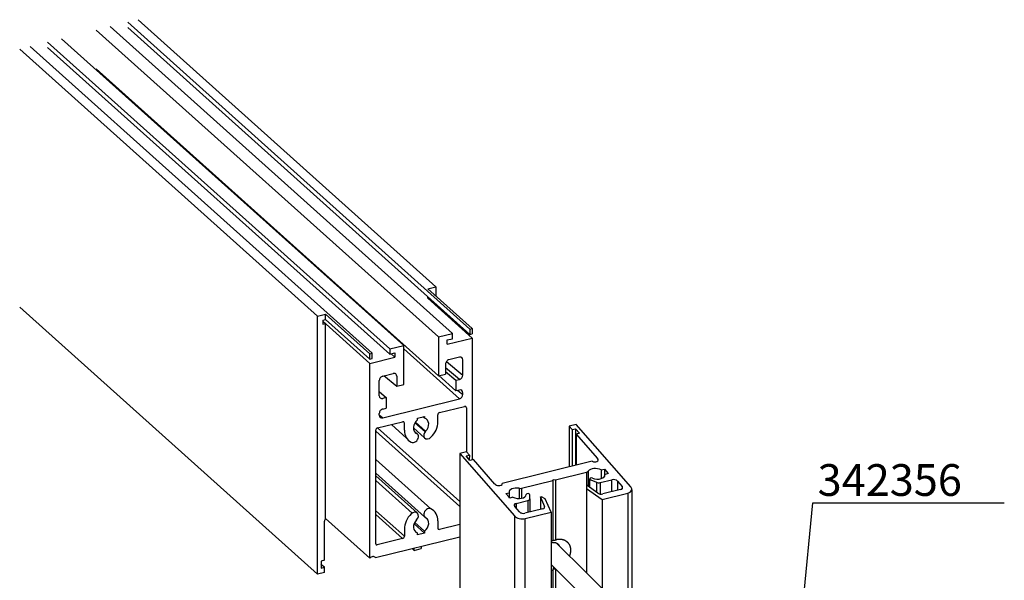
# Model space of a CAD drawing. Units: millimetres. Extents: x 273 to 2359, y 131 to 3627.
# Drawn here: x 2111 to 2359, y 2147 to 2289 of the extents above; entities that cross this region are included whole.
import ezdxf

# ---------------------------------------------------------------- set-up
doc = ezdxf.new("R2010")
doc.units = ezdxf.units.MM
doc.layers.add('outline-Körperkante', color=7, linetype='Continuous')
doc.layers.add('TID', color=5, linetype='Continuous')
doc.styles.get("Standard").update_dxf_attribs({"font": 'arial.ttf'})

# ---------------------------------------------------------------- blocks, each defined once
blk = doc.blocks.new('3D')
at = {"layer": 'outline-Körperkante'}
for p, q in [((234.831, 446.531), (321.021, 369.232)), ((239.219, 447.619), (325.408, 370.319)), ((241.851, 448.271), (316.874, 380.987)), ((231.321, 445.662), (317.511, 368.362)), ((239.219, 446.282), (325.408, 368.982)), ((300.839, 364.231), (214.649, 441.53)), ((305.226, 365.318), (219.037, 442.617)), ((308.736, 366.188), (222.547, 443.487)), ((287.039, 373.593), (212.017, 440.878)), ((219.037, 441.28), (305.226, 363.981)), ((231.321, 435.857), (317.511, 358.558)), ((314.835, 380.482), (316.874, 380.987)), ((326.002, 370.467), (314.835, 380.482)), ((316.874, 380.987), (316.874, 378.654)), ((314.835, 378.075), (314.835, 378.465)), ((314.835, 378.075), (315.176, 378.16)), ((326.002, 368.06), (314.835, 378.075)), ((287.039, 308.528), (212.017, 375.812)), ((287.039, 373.593), (289.078, 374.099)), ((287.039, 308.528), (287.039, 373.593)), ((288.356, 372.583), (289.078, 372.762)), ((288.356, 372.583), (288.356, 371.513)), ((300.245, 361.677), (288.356, 372.34)), ((300.245, 364.083), (289.078, 374.099)), ((289.078, 372.762), (289.078, 374.099)), ((300.245, 362.746), (289.078, 372.762)), ((288.356, 371.513), (289.078, 371.692)), ((289.078, 322.613), (289.078, 371.692)), ((325.408, 370.319), (326.002, 370.467)), ((325.408, 370.319), (325.408, 368.982)), ((326.002, 370.467), (326.002, 369.13)), ((317.511, 368.362), (321.021, 369.232)), ((317.511, 368.362), (317.511, 358.558)), ((319.705, 366.499), (326.002, 368.06)), ((319.705, 367.569), (321.021, 367.895)), ((319.705, 366.499), (319.705, 367.569)), ((321.021, 367.895), (321.021, 369.232)), ((325.408, 368.982), (326.002, 369.13)), ((326.002, 368.06), (326.002, 337.376)), ((305.226, 365.318), (308.736, 366.188)), ((305.226, 365.318), (305.226, 363.981)), ((308.736, 356.383), (308.736, 366.188)), ((322.776, 352.732), (308.736, 365.318)), ((300.245, 364.083), (300.839, 364.231)), ((300.245, 362.746), (300.245, 364.083)), ((300.245, 361.677), (306.542, 363.238)), ((300.245, 362.746), (300.839, 362.894)), ((300.839, 362.894), (300.839, 364.231)), ((305.226, 363.981), (306.542, 364.307)), ((305.608, 364.076), (306.542, 363.238)), ((306.542, 364.307), (306.542, 363.238)), ((319.558, 362.14), (323.653, 358.743)), ((322.776, 363.25), (320.143, 362.597)), ((323.653, 358.743), (323.653, 362.576)), ((300.245, 312.598), (300.245, 361.677)), ((322.776, 357.634), (319.256, 360.554)), ((319.266, 361.489), (319.266, 358.993)), ((302.594, 353.524), (302.594, 357.357)), ((303.471, 358.466), (306.104, 359.118)), ((303.775, 358.608), (306.981, 355.948)), ((306.981, 358.444), (306.981, 355.948)), ((317.511, 358.558), (319.266, 358.993)), ((321.898, 354.743), (317.616, 358.584)), ((319.256, 359.609), (321.898, 357.417)), ((321.898, 357.417), (322.776, 357.634)), ((321.898, 357.417), (321.898, 354.743)), ((306.981, 355.948), (308.736, 356.383)), ((322.776, 354.96), (321.898, 354.743)), ((322.412, 354.87), (323.653, 353.841)), ((302.607, 354.512), (304.349, 353.068)), ((304.349, 353.068), (303.471, 352.85)), ((303.471, 347.948), (322.776, 352.732)), ((304.349, 353.068), (304.349, 350.394)), ((323.653, 353.841), (323.653, 354.287)), ((303.471, 350.176), (304.349, 350.394)), ((317.774, 349.264), (324.092, 350.83)), ((324.531, 350.493), (324.531, 339.405)), ((302.594, 348.622), (302.594, 349.068)), ((302.594, 348.676), (303.471, 347.948)), ((312.246, 347.894), (314.001, 348.329)), ((312.246, 347.413), (312.246, 347.894)), ((314.001, 347.848), (313.58, 348.225)), ((314.001, 348.329), (314.001, 347.848)), ((317.335, 346.927), (317.335, 348.71)), ((301.716, 316.192), (301.716, 344.839)), ((302.155, 345.394), (308.473, 346.959)), ((322.844, 326.88), (302.155, 345.394)), ((309.457, 342.87), (305.671, 346.265)), ((308.912, 344.84), (308.912, 346.622)), ((314.012, 342.919), (311.193, 345.446)), ((314.109, 344.406), (311.578, 346.676)), ((314.266, 344.587), (311.715, 346.875)), ((352.157, 346.251), (350.433, 345.824)), ((350.433, 345.824), (351.173, 344.981)), ((350.433, 345.824), (350.433, 335.567)), ((351.173, 344.981), (352.035, 345.195)), ((351.173, 344.981), (351.173, 335.751)), ((352.035, 345.195), (352.035, 335.964)), ((352.035, 345.195), (353.021, 344.072)), ((365.967, 330.528), (352.157, 346.251)), ((322.844, 325.634), (301.716, 344.574)), ((312.125, 343.928), (311.395, 344.583)), ((353.021, 344.072), (352.159, 343.858)), ((352.159, 343.858), (352.159, 335.995)), ((352.159, 343.858), (357.584, 337.682)), ((315.617, 324.993), (301.716, 337.454)), ((324.568, 339.414), (322.844, 338.987)), ((322.844, 338.987), (322.844, 166.651)), ((322.844, 338.987), (336.654, 323.264)), ((324.446, 338.358), (325.308, 338.572)), ((324.706, 338.062), (324.446, 338.358)), ((325.308, 338.572), (324.568, 339.414)), ((325.432, 337.235), (324.706, 338.062)), ((325.308, 338.572), (325.253, 337.44)), ((326.295, 337.449), (325.432, 337.235)), ((331.72, 331.272), (326.295, 337.449)), ((356.222, 337.002), (333.575, 331.39)), ((358.476, 334.826), (359.286, 335.027)), ((358.476, 334.826), (358.476, 332.64)), ((359.286, 335.027), (360.273, 333.903)), ((359.286, 335.027), (359.286, 333.14)), ((314.001, 323.003), (301.716, 334.016)), ((312.131, 323.994), (301.716, 333.331)), ((346.28, 332.145), (346.428, 332.455)), ((346.428, 332.455), (346.97, 332.316)), ((346.97, 332.316), (354.817, 334.261)), ((354.817, 334.261), (354.817, 330.842)), ((355.248, 334.517), (355.248, 330.666)), ((355.634, 330.397), (355.634, 332.593)), ((355.857, 332.346), (357.267, 331.723)), ((358.26, 331.627), (361.21, 332.358)), ((360.273, 333.903), (359.462, 333.703)), ((361.21, 329.35), (361.21, 332.358)), ((310.856, 323.944), (301.716, 332.137)), ((337.786, 330.19), (337.786, 327.61)), ((338.432, 330.2), (346.28, 332.145)), ((338.432, 330.2), (338.432, 327.673)), ((346.28, 332.145), (346.286, 317.033)), ((346.97, 332.316), (346.97, 317.194)), ((354.761, 330.828), (354.757, 330.143)), ((354.757, 330.143), (354.757, 308.955)), ((354.757, 330.143), (358.74, 327.37)), ((354.948, 330.875), (354.761, 330.828)), ((357.671, 328.979), (354.948, 330.875)), ((357.267, 331.723), (357.267, 329.26)), ((358.26, 331.627), (358.26, 328.752)), ((363.38, 329.887), (358.869, 328.769)), ((362.566, 332.01), (362.566, 329.685)), ((362.566, 332.01), (363.749, 330.663)), ((363.749, 330.663), (363.749, 330.073)), ((334.456, 328.873), (335.267, 329.074)), ((335.204, 328.023), (334.456, 328.873)), ((335.443, 327.75), (335.204, 328.023)), ((335.267, 329.074), (335.267, 327.95)), ((336.254, 327.951), (335.443, 327.75)), ((340.52, 327.573), (340.523, 328.02)), ((340.52, 327.573), (340.524, 324.223)), ((340.523, 328.02), (340.526, 328.547)), ((343.233, 327.971), (343.233, 324.895)), ((343.233, 327.971), (344.219, 325.646)), ((344.411, 327.58), (343.42, 328.018)), ((345.853, 324.176), (344.411, 327.58)), ((358.74, 327.37), (365.229, 328.978)), ((365.229, 328.978), (365.229, 298.595)), ((366.226, 329.846), (366.226, 297.608)), ((337.885, 324.253), (336.701, 325.601)), ((337.07, 326.376), (340.02, 327.107)), ((337.07, 326.376), (337.07, 325.18)), ((343.751, 325.023), (339.24, 323.905)), ((340.02, 327.107), (340.02, 324.098)), ((358.74, 327.37), (358.74, 305.014)), ((289.078, 322.613), (300.245, 312.598)), ((308.912, 318.101), (301.716, 324.551)), ((308.473, 317.546), (301.716, 323.603)), ((336.654, 323.264), (336.654, 166.651)), ((339.24, 322.541), (339.24, 166.651)), ((339.364, 322.568), (345.853, 324.176)), ((345.853, 324.176), (345.853, 166.651)), ((288.794, 312.082), (288.794, 321.887)), ((314.001, 318.916), (311.359, 321.285)), ((314.001, 319.398), (311.52, 321.622)), ((317.335, 321.971), (317.335, 320.188)), ((322.844, 321.108), (317.774, 319.851)), ((301.599, 312.723), (322.844, 317.988)), ((308.473, 317.546), (302.026, 315.949)), ((308.912, 319.883), (308.912, 318.101)), ((312.246, 318.481), (312.246, 318.963)), ((314.001, 318.916), (312.246, 318.481)), ((314.001, 319.398), (314.001, 318.916)), ((310.856, 315.017), (311.369, 314.557)), ((311.369, 314.557), (311.369, 315.144)), ((311.369, 314.557), (313.123, 314.992)), ((313.123, 315.579), (313.123, 314.992)), ((368.91, 294.953), (347.182, 316.45)), ((288.794, 310.3), (287.907, 311.036)), ((288.794, 312.082), (287.917, 311.865)), ((287.917, 311.865), (287.917, 310.082)), ((287.917, 310.082), (288.794, 310.3)), ((288.794, 308.963), (288.794, 310.3)), ((345.853, 310.998), (365.534, 291.541)), ((288.794, 308.963), (287.039, 308.528)), ((345.916, 309.478), (345.853, 309.478)), ((346.28, 309.52), (346.263, 293.145)), ((346.982, 309.694), (346.982, 293.296))]:
    blk.add_line(p, q, dxfattribs=at)
for points in [[(346.263, 316.568), (346.336, 316.575, -0.0085746), (346.409, 316.58, -0.0086234), (346.482, 316.582, -0.0087591), (346.555, 316.581, -0.0090585), (346.627, 316.578, -0.0093143), (346.698, 316.572, -0.0095339), (346.768, 316.564, -0.0097548), (346.838, 316.553, -0.0099897), (346.906, 316.539, -0.0102138), (346.974, 316.522, -0.0104256), (347.04, 316.503, -0.0106276), (347.104, 316.481, -0.0108082), (347.167, 316.456, -0.0109919), (347.228, 316.429, -0.0111556), (347.288, 316.399, -0.0112722), (347.345, 316.368, -0.011312), (347.401, 316.333, -0.0114883), (347.454, 316.297, -0.0117369), (347.506, 316.258, -0.0114885), (347.555, 316.217, -0.0107993), (347.601, 316.175, -0.0117608), (347.646, 316.13, -0.0137253), (347.689, 316.082, -0.0106149), (347.728, 316.036, -0.0041984), (347.763, 315.993, -0.0142726), (347.801, 315.936, -0.0238897), (347.853, 315.844, -0.0118007), (347.918, 315.722, -0.0063331)], [(346.286, 317.033), (346.298, 317.038, -0.00064), (346.31, 317.043, -0.0006384), (346.322, 317.048, -0.0006388), (346.334, 317.053, -0.0006413), (346.346, 317.058, -0.000643), (346.358, 317.063, -0.0006446), (346.371, 317.068, -0.0006459), (346.383, 317.073, -0.0006477), (346.395, 317.078, -0.0006492), (346.407, 317.083, -0.0006511), (346.419, 317.087, -0.0006524), (346.432, 317.092, -0.0006538), (346.444, 317.097, -0.0006558), (346.456, 317.102, -0.0006588), (346.468, 317.106, -0.0006586), (346.481, 317.111, -0.0006563), (346.493, 317.116, -0.0006636), (346.505, 317.12, -0.0006792), (346.518, 317.125, -0.0006611), (346.53, 317.129, -0.0006183), (346.542, 317.134, -0.000685), (346.555, 317.138, -0.0008203), (346.568, 317.143, -0.0006224), (346.58, 317.147, -0.0002102), (346.591, 317.151, -0.0008839), (346.605, 317.156, -0.0015285), (346.626, 317.163, -0.0007473), (346.655, 317.173, -0.0003954)], [(346.655, 317.173), (346.66, 317.171, -0.0014677), (346.665, 317.17, -0.0014724), (346.67, 317.169, -0.0014771), (346.675, 317.167, -0.0014816), (346.68, 317.166, -0.0014862), (346.685, 317.165, -0.0014906), (346.69, 317.163, -0.0014949), (346.694, 317.162, -0.001499), (346.699, 317.16, -0.0015033), (346.704, 317.159, -0.0015075), (346.709, 317.157, -0.0015113), (346.714, 317.156, -0.0015143), (346.719, 317.154, -0.0015192), (346.724, 317.152, -0.0015255), (346.728, 317.151, -0.0015253), (346.733, 317.149, -0.0015194), (346.738, 317.147, -0.0015359), (346.743, 317.146, -0.0015704), (346.747, 317.144, -0.001529), (346.752, 317.142, -0.0014303), (346.757, 317.14, -0.0015815), (346.761, 317.138, -0.0018889), (346.766, 317.136, -0.0014368), (346.771, 317.135, -0.0004939), (346.775, 317.133, -0.0020303), (346.78, 317.131, -0.0035038), (346.788, 317.127, -0.0017173), (346.798, 317.123, -0.000911)], [(346.798, 317.123), (346.816, 317.13, -0.0003904), (346.834, 317.138, -0.0003887), (346.852, 317.145, -0.0003868), (346.87, 317.153, -0.0003851), (346.888, 317.161, -0.0003832), (346.906, 317.168, -0.0003815), (346.924, 317.176, -0.0003797), (346.942, 317.183, -0.000378), (346.961, 317.191, -0.0003762), (346.979, 317.198, -0.0003746), (346.997, 317.206, -0.0003727), (347.016, 317.213, -0.0003709), (347.034, 317.221, -0.0003694), (347.053, 317.228, -0.0003684), (347.071, 317.236, -0.0003657), (347.09, 317.243, -0.0003619), (347.109, 317.251, -0.0003633), (347.127, 317.258, -0.000369), (347.146, 317.266, -0.0003568), (347.165, 317.273, -0.0003318), (347.184, 317.28, -0.0003646), (347.203, 317.288, -0.0004324), (347.223, 317.295, -0.0003265), (347.241, 317.302, -0.0001118), (347.258, 317.309, -0.0004581), (347.279, 317.317, -0.0007812), (347.313, 317.33, -0.0003791), (347.356, 317.347, -0.0002002)], [(347.356, 317.347), (347.486, 317.365, -0.0083945), (347.617, 317.38, -0.0082591), (347.748, 317.39, -0.0083493), (347.88, 317.396, -0.0087621), (348.012, 317.397, -0.0090732), (348.144, 317.393, -0.0093497), (348.275, 317.384, -0.0096165), (348.406, 317.37, -0.009941), (348.536, 317.351, -0.0102292), (348.665, 317.327, -0.0105401), (348.792, 317.297, -0.0108203), (348.917, 317.261, -0.0111206), (349.04, 317.22, -0.011386), (349.161, 317.174, -0.0116575), (349.278, 317.122, -0.0118921), (349.393, 317.065, -0.0121202), (349.505, 317.002, -0.0123089), (349.613, 316.934, -0.0124778), (349.717, 316.861, -0.0126064), (349.817, 316.783, -0.0127031), (349.912, 316.699, -0.0127608), (350.004, 316.612, -0.0127773), (350.09, 316.519, -0.0127591), (350.172, 316.423, -0.0126936), (350.248, 316.322, -0.0126011), (350.32, 316.218, -0.0124589), (350.386, 316.11, -0.0122999), (350.447, 315.999, -0.0120912), (350.503, 315.885, -0.0118791), (350.553, 315.769, -0.0116211), (350.598, 315.65, -0.0113677), (350.637, 315.528, -0.0110673), (350.671, 315.406, -0.0108001), (350.7, 315.281, -0.0105037), (350.724, 315.156, -0.0101926), (350.743, 315.029, -0.0098066), (350.757, 314.902, -0.009613), (350.765, 314.774, -0.0095051), (350.769, 314.646, -0.0089278), (350.769, 314.519, -0.0079295), (350.765, 314.393, -0.0087362), (350.755, 314.263, -0.0103853), (350.74, 314.128, -0.0074146), (350.723, 313.999, -0.0021167), (350.706, 313.881, -0.0109252), (350.672, 313.725, -0.0183979), (350.605, 313.481, -0.0084846), (350.508, 313.159, -0.0043026)], [(346.455, 310.122), (346.45, 310.103, -0.0000945), (346.444, 310.083, -0.0000942), (346.439, 310.063, -0.0000939), (346.433, 310.043, -0.0000936), (346.427, 310.024, -0.0000934), (346.421, 310.004, -0.0000931), (346.416, 309.984, -0.0000928), (346.41, 309.964, -0.0000925), (346.404, 309.944, -0.0000922), (346.399, 309.924, -0.000092), (346.393, 309.904, -0.0000917), (346.387, 309.884, -0.0000914), (346.381, 309.864, -0.0000912), (346.375, 309.844, -0.0000911), (346.369, 309.824, -0.0000906), (346.364, 309.804, -0.0000898), (346.358, 309.784, -0.0000903), (346.352, 309.764, -0.0000918), (346.346, 309.744, -0.0000889), (346.34, 309.723, -0.0000828), (346.334, 309.703, -0.0000912), (346.328, 309.683, -0.0001083), (346.322, 309.662, -0.0000819), (346.316, 309.642, -0.0000281), (346.311, 309.625, -0.0001152), (346.304, 309.602, -0.000197), (346.294, 309.566, -0.0000959), (346.28, 309.52, -0.0000507)], [(346.982, 309.694), (346.963, 309.708, -0.0002682), (346.945, 309.723, -0.0002693), (346.927, 309.737, -0.0002704), (346.909, 309.751, -0.0002715), (346.891, 309.766, -0.0002727), (346.873, 309.78, -0.0002738), (346.855, 309.795, -0.000275), (346.837, 309.809, -0.0002761), (346.819, 309.823, -0.0002773), (346.801, 309.838, -0.0002785), (346.783, 309.852, -0.0002796), (346.765, 309.866, -0.0002806), (346.748, 309.881, -0.000282), (346.73, 309.895, -0.0002837), (346.713, 309.909, -0.0002842), (346.695, 309.924, -0.0002837), (346.678, 309.938, -0.0002874), (346.66, 309.952, -0.0002944), (346.643, 309.966, -0.0002873), (346.626, 309.981, -0.0002694), (346.608, 309.995, -0.0002985), (346.591, 310.009, -0.0003575), (346.573, 310.024, -0.0002728), (346.557, 310.037, -0.0000939), (346.542, 310.05, -0.0003866), (346.523, 310.066, -0.0006708), (346.494, 310.09, -0.0003305), (346.455, 310.122, -0.0001757)], [(346.28, 309.52), (346.268, 309.518, -0.0007479), (346.255, 309.516, -0.0007518), (346.243, 309.514, -0.0007538), (346.23, 309.512, -0.0007533), (346.218, 309.51, -0.0007538), (346.206, 309.509, -0.0007545), (346.193, 309.507, -0.0007554), (346.181, 309.505, -0.0007557), (346.169, 309.503, -0.0007565), (346.157, 309.502, -0.0007571), (346.144, 309.5, -0.0007577), (346.132, 309.499, -0.0007578), (346.12, 309.497, -0.0007591), (346.108, 309.496, -0.0007608), (346.096, 309.494, -0.0007598), (346.083, 309.493, -0.0007556), (346.071, 309.492, -0.0007628), (346.059, 309.49, -0.0007784), (346.047, 309.489, -0.0007575), (346.035, 309.488, -0.0007084), (346.023, 309.487, -0.0007813), (346.011, 309.486, -0.0009302), (345.999, 309.484, -0.0007094), (345.987, 309.483, -0.0002485), (345.977, 309.482, -0.0009969), (345.963, 309.481, -0.0017179), (345.943, 309.48, -0.0008453), (345.916, 309.478, -0.00045)], [(347.132, 309.747), (347.127, 309.745, -0.0002706), (347.122, 309.743, -0.0002712), (347.117, 309.741, -0.0002714), (347.112, 309.739, -0.0002713), (347.107, 309.737, -0.0002713), (347.102, 309.736, -0.0002713), (347.097, 309.734, -0.0002714), (347.092, 309.732, -0.0002714), (347.087, 309.73, -0.0002715), (347.082, 309.728, -0.0002715), (347.077, 309.727, -0.0002715), (347.072, 309.725, -0.0002714), (347.067, 309.723, -0.0002717), (347.062, 309.721, -0.0002721), (347.057, 309.719, -0.0002715), (347.052, 309.718, -0.0002699), (347.047, 309.716, -0.0002723), (347.042, 309.714, -0.0002778), (347.037, 309.712, -0.00027), (347.032, 309.711, -0.0002522), (347.027, 309.709, -0.0002782), (347.022, 309.707, -0.0003314), (347.016, 309.706, -0.000252), (347.012, 309.704, -0.0000873), (347.007, 309.702, -0.0003548), (347.002, 309.701, -0.0006107), (346.993, 309.698, -0.0002993), (346.982, 309.694, -0.0001589)]]:
    blk.add_lwpolyline(points, format="xyb", dxfattribs=at)
for centre, radius, start, end in [((301.966, 316.192), 0.25, 180, 283.91689), ((346.517, 314.974), 1.619, 99.0606, 114.22276), ((346.54, 315.439), 1.619, 99.0606, 114.22276)]:
    blk.add_arc(centre, radius, start, end, dxfattribs=at)
for centre, major_axis, ratio, start_param, end_param in [((320.143, 361.706), (-0.638, -0.77), 0.7821056, 3.9564005, 5.5271969), ((322.776, 362.358), (-0.638, -0.77), 0.7821056, 2.3856042, 3.9564005), ((303.471, 357.574), (-0.638, -0.77), 0.7821056, 3.9564005, 5.5271969), ((306.104, 358.227), (-0.638, -0.77), 0.7821056, 2.897166, 3.9411885), ((306.104, 358.227), (-0.638, -0.77), 0.7821056, 2.3919025, 2.897166), ((322.776, 358.526), (-0.638, -0.77), 0.7821056, 0.8148079, 2.3856042), ((322.776, 354.069), (-0.638, -0.77), 0.7821056, 2.3856042, 3.9564005), ((303.471, 353.742), (-0.638, -0.77), 0.7821056, 5.5271969, 7.0979932), ((322.776, 353.624), (-0.638, -0.77), 0.7821056, 0.8148079, 2.3856042), ((303.471, 349.285), (-0.638, -0.77), 0.7821056, 3.9564005, 5.5271969), ((324.092, 350.384), (-0.319, -0.385), 0.7821056, 2.3856042, 3.9564005), ((303.471, 348.839), (-0.638, -0.77), 0.7821056, 5.5271969, 7.0979932), ((313.123, 345.884), (-1.405, -1.693), 0.7821056, 4.4282624, 6.4643733), ((313.123, 345.884), (-1.405, -1.693), 0.7821056, 1.4484278, 3.4845387), ((317.774, 348.819), (-0.319, -0.385), 0.7821056, 3.9564005, 5.5271969), ((302.155, 344.948), (-0.319, -0.385), 0.7821056, 3.9564005, 5.5271969), ((308.473, 346.514), (-0.319, -0.385), 0.7821056, 2.3856042, 3.9564005), ((313.123, 345.884), (3.065, 3.694), 0.7821056, 2.3856042, 3.3227806), ((313.123, 345.884), (3.065, 3.694), 0.7821056, 4.5900205, 5.5271969), ((311.305, 342.919), (0.83, 1.001), 0.7821056, 3.3227806, 6.4643733), ((314.942, 343.82), (0.83, 1.001), 0.7821056, 1.4484278, 4.5900204), ((356.722, 337.468), (0.99, -0.144), 0.5894903, 4.2701484, 6.8881423), ((357.279, 333.845), (2.177, -0.316), 0.5894903, 1.0768188, 2.8498838), ((354.324, 334.822), (-0.99, 0.144), 0.5894903, 2.1757533, 2.8498838), ((356.082, 332.557), (-0.446, 0.065), 0.5894903, 4.3257506, 7.4117411), ((357.279, 333.845), (2.177, -0.316), 0.5894903, 4.3257506, 6.4162804), ((361.703, 331.797), (0.99, -0.144), 0.5894903, 0.604957, 2.1757533), ((332.582, 331.486), (0.99, -0.144), 0.5894903, 3.7245772, 4.8209568), ((332.582, 331.486), (0.99, -0.144), 0.5894903, 4.8209568, 6.4005124), ((337.45, 328.931), (2.177, -0.316), 0.5894903, 1.5016228, 3.2746878), ((337.939, 330.762), (-0.99, 0.144), 0.5894903, 1.5016228, 2.1757533), ((357.767, 332.189), (-0.99, 0.144), 0.5894903, 1.1285557, 2.1757533), ((362.887, 330.449), (0.99, -0.144), 0.5894903, 5.317346, 6.8881423), ((364.242, 330.101), (-1.979, 0.287), 0.5894903, 2.1757533, 3.7465496), ((337.45, 328.931), (2.177, -0.316), 0.5894903, 4.2184115, 6.3089413), ((340.078, 328.591), (-0.446, 0.065), 0.5894903, 3.2229508, 6.3089413), ((339.527, 327.668), (-0.99, 0.144), 0.5894903, 2.1757533, 3.2229508), ((358.376, 329.331), (0.99, -0.144), 0.5894903, 4.008349, 5.317346), ((314.942, 323.892), (-0.83, -1.001), 0.7821056, 3.3227806, 6.4643733), ((313.124, 320.927), (-3.065, -3.694), 0.7821056, 2.3856042, 3.3227806), ((337.563, 325.814), (0.99, -0.144), 0.5894903, 2.1757533, 3.7465496), ((343.258, 325.584), (0.99, -0.144), 0.5894903, 5.317346, 6.6263429), ((289.672, 322.104), (-0.638, -0.77), 0.7821056, 4.7001555, 5.5271969), ((313.124, 320.927), (-3.065, -3.694), 0.7821056, 4.5900205, 5.5271969), ((311.305, 322.991), (-0.83, -1.001), 0.7821056, 1.4484278, 4.5900204), ((313.124, 320.927), (1.405, 1.693), 0.7821056, 4.4282624, 6.4643733), ((338.378, 323.691), (-1.979, 0.287), 0.5894903, 0.604957, 2.1757533), ((338.747, 324.467), (0.99, -0.144), 0.5894903, 3.7465496, 5.317346), ((313.124, 320.927), (1.405, 1.693), 0.7821056, 1.4484278, 3.4845387), ((317.774, 320.297), (0.319, 0.385), 0.7821056, 2.3856042, 3.9564005), ((308.473, 317.992), (0.319, 0.385), 0.7821056, 3.9564005, 5.5271969), ((300.839, 312.089), (-0.638, -0.77), 0.7821056, 2.909203, 4.7001555)]:
    blk.add_ellipse(centre, major_axis=major_axis, ratio=ratio, start_param=start_param, end_param=end_param, dxfattribs=at)
blk.add_open_spline([(343.233, 327.971), (343.231, 327.993), (343.236, 328.049), (343.345, 328.043), (343.397, 328.029), (343.42, 328.018)], degree=3, knots=[0, 0, 0, 0, 0.2236736, 0.6891244, 1, 1, 1, 1], dxfattribs=at)
at = {"layer": 'TID'}
for p, q in [((407.059, 277.179), (411.831, 326.521)), ((411.831, 326.521), (460.026, 326.521))]:
    blk.add_line(p, q, dxfattribs=at)
at = {"layer": 'TID', "insert": (413, 336.282), "char_height": 8, "width": 47.9051, "attachment_point": 1}
blk.add_mtext('342356', dxfattribs=at)

msp = doc.modelspace()

# ---------------------------------------------------------------- block references
at = {"layer": 'outline-Körperkante'}
msp.add_blockref('3D', (1899.015, 1840.268), dxfattribs=at)

doc.saveas('drawing.dxf')
